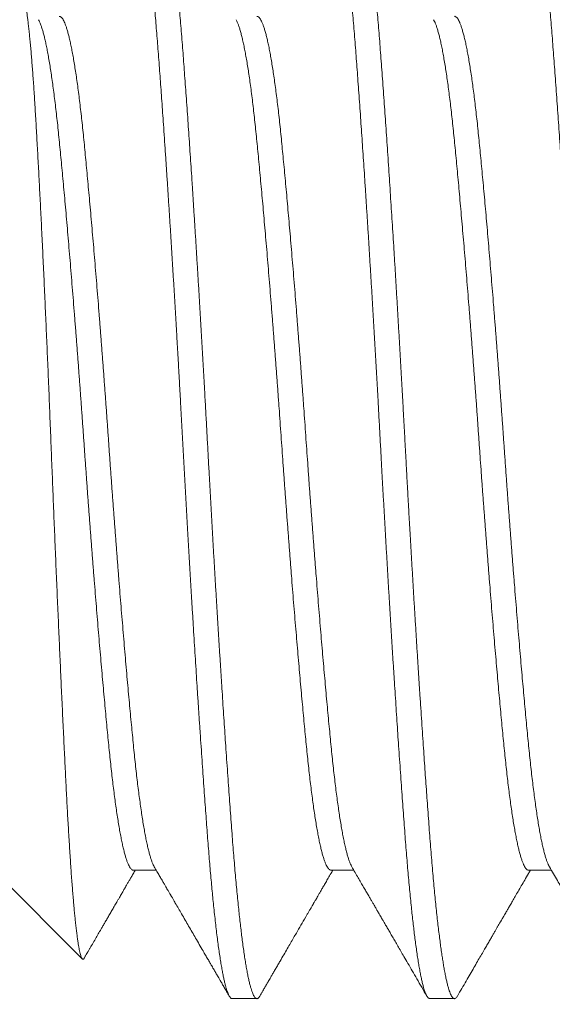
# Model space of a CAD drawing. Extents: x -36 to 77, y -9 to 60.
# Drawn here: x 59 to 59, y 0 to 0 of the extents above; entities that cross this region are included whole.
import ezdxf

# ---------------------------------------------------------------- set-up
doc = ezdxf.new("R2010")
doc.units = 0
doc.header["$LTSCALE"] = 0.25
doc.header["$MEASUREMENT"] = 0
doc.layers.get('0').update_dxf_attribs({"linetype": 'CONTINUOUS', "lineweight": 13})

msp = doc.modelspace()

# ---------------------------------------------------------------- linework, layer by layer
for p, q in [((58.75464, -0.02561), (58.87916, -0.15013)), ((58.89353, -0.12525), (58.89994, -0.12525)), ((58.94908, -0.12525), (58.9555, -0.12525)), ((59.00464, -0.12525), (59.01105, -0.12525)), ((58.9213, -0.16133), (58.92825, -0.16133)), ((58.97686, -0.16133), (58.9838, -0.16133))]:
    msp.add_line(p, q)
msp.add_arc((63.65459, 0.20994), 6.04825, 138.15713, 186.791734)
at = {"color": 8}
for points, knots in [([(58.89271, 0.14993), (58.89274, 0.15), (58.89286, 0.15022), (58.89307, 0.15046), (58.89332, 0.15065), (58.89357, 0.15069), (58.89383, 0.15059), (58.89409, 0.15035), (58.89435, 0.14997), (58.89461, 0.14945), (58.89486, 0.14882), (58.89511, 0.14809), (58.89536, 0.14724), (58.89561, 0.14626), (58.89586, 0.14516), (58.89611, 0.14397), (58.89635, 0.14268), (58.89659, 0.14132), (58.89684, 0.13985), (58.89708, 0.13827), (58.89733, 0.13653), (58.89759, 0.13461), (58.89786, 0.1325), (58.89813, 0.13028), (58.89839, 0.12793), (58.89866, 0.12548), (58.89892, 0.12292), (58.89918, 0.12026), (58.89943, 0.11754), (58.89967, 0.11478), (58.89991, 0.11199), (58.90015, 0.10912), (58.90038, 0.10618), (58.90061, 0.10316), (58.90084, 0.10012), (58.90106, 0.09704), (58.90129, 0.09395), (58.90151, 0.09077), (58.90174, 0.08752), (58.90198, 0.08406), (58.90224, 0.08039), (58.9025, 0.07651), (58.90277, 0.07254), (58.90303, 0.0685), (58.9033, 0.06439), (58.90357, 0.06021), (58.90384, 0.05597), (58.90411, 0.05175), (58.90437, 0.04755), (58.90462, 0.04339), (58.90488, 0.03919), (58.90513, 0.03496), (58.90538, 0.03071), (58.90563, 0.02652), (58.90587, 0.02239), (58.9061, 0.01835), (58.90633, 0.0143), (58.90656, 0.01024), (58.90679, 0.00604), (58.90703, 0.0017), (58.90728, -0.00279), (58.90752, -0.00727), (58.90776, -0.01176), (58.90801, -0.01626), (58.90826, -0.02078), (58.90852, -0.0253), (58.90877, -0.02975), (58.90902, -0.03411), (58.90927, -0.03839), (58.90952, -0.04266), (58.90977, -0.04691), (58.91003, -0.05113), (58.91028, -0.05524), (58.91052, -0.05923), (58.91077, -0.06311), (58.91101, -0.06695), (58.91125, -0.07075), (58.9115, -0.07464), (58.91176, -0.07862), (58.91203, -0.08267), (58.91229, -0.08665), (58.91256, -0.09054), (58.91282, -0.09435), (58.91308, -0.09807), (58.91333, -0.1017), (58.91358, -0.10518), (58.91383, -0.1085), (58.91406, -0.11167), (58.91429, -0.11475), (58.91452, -0.11775), (58.91475, -0.12066), (58.91498, -0.12345), (58.91521, -0.12612), (58.91544, -0.12866), (58.91567, -0.13112), (58.9159, -0.1335), (58.91615, -0.13589), (58.9164, -0.13828), (58.91667, -0.14063), (58.91693, -0.14288), (58.9172, -0.145), (58.91747, -0.14701), (58.91774, -0.14889), (58.91801, -0.15064), (58.91828, -0.15224), (58.91854, -0.15369), (58.91879, -0.15499), (58.91905, -0.15617), (58.9193, -0.15723), (58.91955, -0.15817), (58.91979, -0.15897), (58.92003, -0.15964), (58.92026, -0.16019), (58.92049, -0.16064), (58.92071, -0.16097), (58.92094, -0.1612), (58.92114, -0.16133), (58.92126, -0.16132), (58.9213, -0.16132)], [0, 0, 0, 0, 0.003547, 0.012906, 0.022216, 0.031476, 0.040755, 0.050085, 0.059462, 0.068881, 0.077473, 0.086095, 0.094741, 0.10341, 0.112098, 0.120802, 0.129019, 0.137244, 0.145474, 0.153706, 0.161937, 0.171119, 0.180291, 0.189451, 0.198593, 0.207715, 0.216812, 0.225879, 0.234915, 0.243468, 0.251985, 0.260463, 0.268899, 0.277308, 0.285753, 0.293753, 0.301788, 0.309854, 0.317949, 0.32607, 0.335162, 0.34428, 0.353419, 0.362575, 0.371746, 0.380926, 0.390112, 0.3993, 0.408028, 0.416751, 0.425464, 0.434165, 0.442849, 0.451514, 0.459663, 0.467788, 0.475888, 0.483959, 0.491999, 0.500932, 0.509819, 0.518668, 0.527549, 0.536477, 0.545446, 0.554455, 0.563499, 0.572123, 0.580772, 0.589443, 0.598133, 0.606838, 0.615554, 0.62378, 0.632011, 0.640243, 0.648473, 0.656699, 0.665872, 0.67503, 0.684172, 0.693293, 0.702388, 0.711455, 0.720488, 0.729486, 0.737999, 0.746473, 0.754905, 0.763315, 0.771764, 0.780255, 0.788295, 0.796366, 0.804465, 0.812591, 0.82074, 0.829858, 0.838998, 0.848156, 0.857327, 0.866507, 0.875693, 0.884881, 0.894065, 0.902787, 0.911499, 0.920199, 0.928881, 0.937544, 0.946183, 0.954305, 0.9624, 0.970466, 0.9785, 0.9865, 0.995386, 1, 1, 1, 1]), ([(58.90047, 0.15065), (58.90052, 0.15065), (58.90064, 0.15066), (58.90085, 0.15053), (58.9011, 0.15026), (58.90135, 0.14986), (58.90161, 0.14933), (58.90186, 0.14866), (58.90212, 0.14786), (58.90239, 0.14692), (58.90265, 0.14586), (58.9029, 0.14469), (58.90316, 0.14343), (58.90341, 0.14204), (58.90367, 0.14053), (58.90393, 0.13891), (58.90418, 0.13721), (58.90442, 0.13543), (58.90467, 0.13359), (58.90491, 0.13165), (58.90515, 0.12962), (58.90539, 0.12742), (58.90565, 0.12503), (58.90591, 0.12245), (58.90617, 0.11977), (58.90642, 0.11699), (58.90668, 0.11412), (58.90693, 0.11116), (58.90717, 0.10812), (58.90741, 0.10504), (58.90764, 0.10194), (58.90788, 0.09879), (58.90811, 0.09556), (58.90835, 0.09223), (58.9086, 0.08881), (58.90884, 0.08538), (58.90908, 0.08193), (58.90931, 0.07849), (58.90955, 0.07498), (58.90979, 0.0714), (58.91004, 0.06762), (58.9103, 0.06364), (58.91056, 0.05945), (58.91083, 0.0552), (58.9111, 0.0509), (58.91137, 0.04655), (58.91164, 0.04216), (58.91191, 0.03773), (58.91217, 0.03334), (58.91243, 0.02901), (58.91268, 0.02473), (58.91293, 0.02044), (58.91317, 0.01614), (58.91341, 0.01185), (58.91367, 0.0073), (58.91393, 0.00251), (58.91421, -0.00252), (58.91448, -0.00754), (58.91474, -0.01239), (58.915, -0.01708), (58.91525, -0.02159), (58.91551, -0.02611), (58.91576, -0.03063), (58.91602, -0.03515), (58.91629, -0.03965), (58.91655, -0.04413), (58.91681, -0.04852), (58.91707, -0.0528), (58.91733, -0.05697), (58.91759, -0.06111), (58.91784, -0.06521), (58.9181, -0.06925), (58.91835, -0.07317), (58.91859, -0.07696), (58.91883, -0.08062), (58.91907, -0.08422), (58.91931, -0.08776), (58.91956, -0.09136), (58.91981, -0.09503), (58.92007, -0.09873), (58.92032, -0.10235), (58.92058, -0.10586), (58.92083, -0.10927), (58.92107, -0.11259), (58.92131, -0.1158), (58.92155, -0.11887), (58.92179, -0.12181), (58.92203, -0.12462), (58.92227, -0.12735), (58.92251, -0.13001), (58.92276, -0.13257), (58.923, -0.135), (58.92324, -0.13729), (58.92348, -0.13945), (58.92372, -0.14151), (58.92396, -0.14349), (58.92421, -0.14544), (58.92447, -0.14735), (58.92474, -0.14921), (58.92501, -0.15094), (58.92527, -0.15254), (58.92554, -0.15401), (58.92581, -0.15535), (58.92608, -0.15655), (58.92634, -0.15761), (58.92659, -0.15851), (58.92684, -0.15928), (58.92709, -0.15992), (58.92733, -0.16045), (58.92757, -0.16085), (58.92782, -0.16115), (58.92808, -0.16133), (58.92835, -0.16135), (58.92862, -0.1612), (58.92886, -0.16095), (58.92901, -0.16069), (58.92907, -0.1606)], [0, 0, 0, 0, 0.005031, 0.013918, 0.022852, 0.031827, 0.04084, 0.049889, 0.058968, 0.068075, 0.077205, 0.0859, 0.094609, 0.103328, 0.112055, 0.120785, 0.129516, 0.137744, 0.145967, 0.154181, 0.162383, 0.170571, 0.179689, 0.18878, 0.197843, 0.206872, 0.215864, 0.224816, 0.233724, 0.242584, 0.251003, 0.259465, 0.267967, 0.276506, 0.285079, 0.293682, 0.30182, 0.309979, 0.318157, 0.326352, 0.33456, 0.343732, 0.352914, 0.3621, 0.371287, 0.380471, 0.389648, 0.398813, 0.407963, 0.41664, 0.425296, 0.433927, 0.442532, 0.451105, 0.459645, 0.469661, 0.479622, 0.489533, 0.499487, 0.508422, 0.517399, 0.526414, 0.535464, 0.544545, 0.553653, 0.562784, 0.571934, 0.580644, 0.589365, 0.598092, 0.606822, 0.615553, 0.624279, 0.632501, 0.640713, 0.648913, 0.657098, 0.665266, 0.674356, 0.683417, 0.692445, 0.701435, 0.710385, 0.719291, 0.728149, 0.737012, 0.745478, 0.753983, 0.762526, 0.771102, 0.779709, 0.788343, 0.796505, 0.804686, 0.812883, 0.821093, 0.829313, 0.838494, 0.847681, 0.856868, 0.866052, 0.875228, 0.884392, 0.893541, 0.90267, 0.911324, 0.919953, 0.928555, 0.937125, 0.945661, 0.95416, 0.964124, 0.974036, 0.983986, 0.993992, 1, 1, 1, 1]), ([(58.94826, 0.14993), (58.94831, 0.15001), (58.94844, 0.15026), (58.94867, 0.15051), (58.94895, 0.15068), (58.94921, 0.15067), (58.94946, 0.15053), (58.94971, 0.15026), (58.94996, 0.14986), (58.95022, 0.14933), (58.95047, 0.14866), (58.95073, 0.14786), (58.951, 0.14692), (58.95126, 0.14586), (58.95152, 0.14469), (58.95177, 0.14343), (58.95203, 0.14204), (58.95228, 0.14053), (58.95254, 0.13891), (58.95279, 0.13721), (58.95304, 0.13543), (58.95328, 0.13359), (58.95352, 0.13165), (58.95376, 0.12962), (58.954, 0.12742), (58.95426, 0.12503), (58.95452, 0.12245), (58.95478, 0.11977), (58.95503, 0.11699), (58.95529, 0.11412), (58.95554, 0.11116), (58.95578, 0.10812), (58.95602, 0.10504), (58.95625, 0.10194), (58.95649, 0.09879), (58.95673, 0.09556), (58.95697, 0.09223), (58.95721, 0.08881), (58.95745, 0.08538), (58.95769, 0.08193), (58.95792, 0.07849), (58.95816, 0.07498), (58.9584, 0.0714), (58.95865, 0.06762), (58.95891, 0.06364), (58.95918, 0.05945), (58.95945, 0.0552), (58.95972, 0.0509), (58.95998, 0.04655), (58.96025, 0.04216), (58.96052, 0.03773), (58.96078, 0.03334), (58.96104, 0.02901), (58.96129, 0.02473), (58.96154, 0.02044), (58.96178, 0.01614), (58.96203, 0.01185), (58.96228, 0.0073), (58.96254, 0.00251), (58.96282, -0.00252), (58.96309, -0.00754), (58.96335, -0.01239), (58.96361, -0.01708), (58.96386, -0.02159), (58.96412, -0.02611), (58.96437, -0.03063), (58.96464, -0.03515), (58.9649, -0.03965), (58.96516, -0.04413), (58.96543, -0.04852), (58.96568, -0.0528), (58.96594, -0.05697), (58.9662, -0.06111), (58.96645, -0.06521), (58.96671, -0.06925), (58.96696, -0.07317), (58.96721, -0.07696), (58.96745, -0.08062), (58.96769, -0.08422), (58.96792, -0.08776), (58.96817, -0.09136), (58.96842, -0.09503), (58.96868, -0.09873), (58.96894, -0.10235), (58.96919, -0.10586), (58.96944, -0.10927), (58.96968, -0.11259), (58.96992, -0.1158), (58.97016, -0.11887), (58.9704, -0.12181), (58.97064, -0.12462), (58.97088, -0.12735), (58.97112, -0.13001), (58.97137, -0.13257), (58.97161, -0.135), (58.97185, -0.13729), (58.97209, -0.13945), (58.97233, -0.14151), (58.97257, -0.14349), (58.97282, -0.14544), (58.97308, -0.14735), (58.97335, -0.14921), (58.97362, -0.15094), (58.97389, -0.15254), (58.97415, -0.15401), (58.97442, -0.15535), (58.97469, -0.15655), (58.97495, -0.15761), (58.9752, -0.15851), (58.97545, -0.15928), (58.9757, -0.15992), (58.97594, -0.16045), (58.97618, -0.16085), (58.97643, -0.16115), (58.97666, -0.16132), (58.9768, -0.16131), (58.97686, -0.16131)], [0, 0, 0, 0, 0.0048147, 0.0148277, 0.0247842, 0.0346958, 0.0435836, 0.0525168, 0.061492, 0.0705056, 0.079554, 0.0886335, 0.0977403, 0.1068705, 0.115565, 0.1242737, 0.1329931, 0.1417197, 0.15045, 0.1591805, 0.1674092, 0.1756321, 0.1838461, 0.1920484, 0.2002362, 0.2093535, 0.2184453, 0.2275075, 0.2365366, 0.2455289, 0.2544806, 0.2633884, 0.2722489, 0.2806679, 0.2891298, 0.2976317, 0.3061706, 0.3147435, 0.3233472, 0.3314847, 0.3396439, 0.3478221, 0.3560166, 0.3642244, 0.373397, 0.3825785, 0.3917649, 0.4009521, 0.410136, 0.4193126, 0.4284777, 0.4376273, 0.4463043, 0.4549603, 0.463592, 0.4721962, 0.4807696, 0.4893091, 0.4993257, 0.5092861, 0.519198, 0.5291514, 0.5380865, 0.5470635, 0.5560788, 0.5651287, 0.5742095, 0.5833174, 0.5924485, 0.6015989, 0.6103088, 0.6190291, 0.6277562, 0.6364867, 0.6452171, 0.6539437, 0.6621653, 0.6703776, 0.6785777, 0.6867628, 0.6949299, 0.7040204, 0.7130813, 0.7221088, 0.7310993, 0.7400491, 0.7489549, 0.7578132, 0.7666759, 0.775142, 0.7836477, 0.7921901, 0.8007662, 0.8093728, 0.8180067, 0.8261693, 0.8343504, 0.8425473, 0.850757, 0.8589767, 0.8681585, 0.877345, 0.8865322, 0.8957159, 0.904892, 0.9140564, 0.9232053, 0.9323345, 0.9409882, 0.9496174, 0.9582186, 0.9667888, 0.9753248, 0.9838235, 0.9937878, 1, 1, 1, 1]), ([(58.95603, 0.15066), (58.95605, 0.15066), (58.95616, 0.15068), (58.95636, 0.15056), (58.95664, 0.15029), (58.95692, 0.14984), (58.9572, 0.14925), (58.95747, 0.14852), (58.95773, 0.1477), (58.95799, 0.14673), (58.95825, 0.14563), (58.95852, 0.1444), (58.95879, 0.14303), (58.95906, 0.14153), (58.95932, 0.13993), (58.95958, 0.13823), (58.95984, 0.13645), (58.9601, 0.13455), (58.96035, 0.13255), (58.96061, 0.13044), (58.96085, 0.12826), (58.9611, 0.12604), (58.96133, 0.12377), (58.96156, 0.12142), (58.9618, 0.11898), (58.96203, 0.11638), (58.96228, 0.11359), (58.96253, 0.11062), (58.96277, 0.10756), (58.96301, 0.10442), (58.96326, 0.10119), (58.9635, 0.09785), (58.96375, 0.09442), (58.964, 0.09094), (58.96425, 0.08743), (58.9645, 0.08389), (58.96474, 0.08028), (58.965, 0.07659), (58.96525, 0.07282), (58.9655, 0.06906), (58.96574, 0.06532), (58.96598, 0.06159), (58.96622, 0.05781), (58.96647, 0.05399), (58.96672, 0.04997), (58.96698, 0.04576), (58.96725, 0.04136), (58.96751, 0.03693), (58.96778, 0.03246), (58.96804, 0.02798), (58.96831, 0.02347), (58.96857, 0.01896), (58.96882, 0.01451), (58.96907, 0.01014), (58.9693, 0.00585), (58.96954, 0.00157), (58.96977, -0.0027), (58.97, -0.00696), (58.97023, -0.01114), (58.97045, -0.01525), (58.97068, -0.01929), (58.9709, -0.02334), (58.97113, -0.02739), (58.97137, -0.0316), (58.97163, -0.03596), (58.97189, -0.04046), (58.97216, -0.04494), (58.97242, -0.04939), (58.97269, -0.05381), (58.97296, -0.05819), (58.97323, -0.06253), (58.97349, -0.06675), (58.97376, -0.07085), (58.97401, -0.07482), (58.97427, -0.07874), (58.97452, -0.08259), (58.97477, -0.08637), (58.97502, -0.09001), (58.97526, -0.0935), (58.97549, -0.09686), (58.97572, -0.10014), (58.97595, -0.10335), (58.97619, -0.1066), (58.97643, -0.10988), (58.97667, -0.11317), (58.97691, -0.11636), (58.97716, -0.11947), (58.9774, -0.12249), (58.97765, -0.12543), (58.97791, -0.12828), (58.97816, -0.13099), (58.97841, -0.13357), (58.97866, -0.136), (58.97891, -0.13834), (58.97916, -0.14058), (58.97942, -0.14272), (58.97967, -0.14471), (58.97991, -0.14656), (58.98015, -0.14828), (58.9804, -0.14989), (58.98064, -0.15141), (58.98089, -0.15287), (58.98115, -0.15426), (58.98141, -0.15558), (58.98168, -0.15676), (58.98195, -0.1578), (58.98221, -0.15871), (58.98247, -0.15948), (58.98272, -0.16012), (58.98299, -0.16064), (58.98325, -0.16103), (58.98352, -0.16127), (58.98378, -0.16136), (58.98404, -0.16129), (58.98431, -0.16107), (58.98451, -0.16083), (58.98461, -0.16063), (58.98462, -0.1606)], [0, 0, 0, 0, 0.002371, 0.012313, 0.022312, 0.032364, 0.042464, 0.051518, 0.060603, 0.069714, 0.078848, 0.088001, 0.097168, 0.106347, 0.115531, 0.124262, 0.132992, 0.141717, 0.150434, 0.159139, 0.167829, 0.176005, 0.184162, 0.192297, 0.200408, 0.208491, 0.217476, 0.22642, 0.235319, 0.244173, 0.253042, 0.261958, 0.270917, 0.279916, 0.288502, 0.297117, 0.305758, 0.314423, 0.323107, 0.331807, 0.340022, 0.348246, 0.356475, 0.364707, 0.372938, 0.382121, 0.391296, 0.400459, 0.409605, 0.418731, 0.427834, 0.436908, 0.44595, 0.45451, 0.463036, 0.471523, 0.479969, 0.488377, 0.496813, 0.504805, 0.512832, 0.520891, 0.528979, 0.537095, 0.546181, 0.555293, 0.564428, 0.573581, 0.582749, 0.591928, 0.601113, 0.6103, 0.61903, 0.627754, 0.63647, 0.645174, 0.653862, 0.662531, 0.670685, 0.678816, 0.686922, 0.695, 0.703047, 0.71199, 0.720887, 0.729739, 0.73861, 0.747528, 0.75649, 0.76549, 0.774527, 0.783145, 0.791789, 0.800456, 0.809141, 0.817843, 0.826558, 0.834782, 0.843012, 0.851244, 0.859475, 0.867703, 0.876877, 0.886039, 0.895184, 0.90431, 0.913411, 0.922484, 0.931525, 0.94053, 0.950266, 0.95995, 0.96958, 0.979201, 0.988878, 0.998606, 1, 1, 1, 1]), ([(59.00382, 0.14994), (59.00388, 0.15004), (59.00402, 0.15028), (59.00424, 0.15051), (59.00447, 0.15066), (59.00471, 0.15068), (59.00497, 0.15057), (59.00525, 0.15029), (59.00553, 0.14984), (59.00581, 0.14925), (59.00608, 0.14852), (59.00634, 0.1477), (59.0066, 0.14673), (59.00687, 0.14563), (59.00713, 0.1444), (59.0074, 0.14303), (59.00767, 0.14153), (59.00793, 0.13993), (59.0082, 0.13823), (59.00845, 0.13645), (59.00871, 0.13455), (59.00896, 0.13255), (59.00922, 0.13044), (59.00947, 0.12826), (59.00971, 0.12604), (59.00994, 0.12377), (59.01018, 0.12142), (59.01041, 0.11898), (59.01064, 0.11638), (59.01089, 0.11359), (59.01114, 0.11062), (59.01138, 0.10756), (59.01162, 0.10442), (59.01187, 0.10119), (59.01211, 0.09785), (59.01236, 0.09442), (59.01261, 0.09094), (59.01286, 0.08743), (59.01311, 0.08389), (59.01336, 0.08028), (59.01361, 0.07659), (59.01386, 0.07282), (59.01411, 0.06906), (59.01435, 0.06532), (59.01459, 0.06159), (59.01484, 0.05781), (59.01508, 0.05399), (59.01533, 0.04997), (59.01559, 0.04576), (59.01586, 0.04136), (59.01613, 0.03693), (59.01639, 0.03246), (59.01666, 0.02798), (59.01692, 0.02347), (59.01718, 0.01896), (59.01743, 0.01451), (59.01768, 0.01014), (59.01792, 0.00585), (59.01815, 0.00157), (59.01838, -0.0027), (59.01861, -0.00696), (59.01884, -0.01114), (59.01906, -0.01525), (59.01929, -0.01929), (59.01952, -0.02334), (59.01975, -0.02739), (59.01999, -0.0316), (59.02024, -0.03596), (59.0205, -0.04046), (59.02077, -0.04494), (59.02103, -0.04939), (59.0213, -0.05381), (59.02157, -0.05819), (59.02184, -0.06253), (59.02211, -0.06675), (59.02237, -0.07085), (59.02262, -0.07482), (59.02288, -0.07874), (59.02313, -0.08259), (59.02338, -0.08637), (59.02363, -0.09001), (59.02387, -0.0935), (59.0241, -0.09686), (59.02433, -0.10014), (59.02456, -0.10335), (59.0248, -0.1066), (59.02504, -0.10988), (59.02528, -0.11317), (59.02552, -0.11636), (59.02577, -0.11947), (59.02601, -0.12249), (59.02626, -0.12543), (59.02652, -0.12828), (59.02677, -0.13099), (59.02702, -0.13357), (59.02727, -0.136), (59.02752, -0.13834), (59.02777, -0.14058), (59.02803, -0.14272), (59.02828, -0.14471), (59.02852, -0.14656), (59.02876, -0.14828), (59.02901, -0.14989), (59.02925, -0.15141), (59.0295, -0.15287), (59.02976, -0.15426), (59.03003, -0.15558), (59.03029, -0.15676), (59.03056, -0.1578), (59.03082, -0.15871), (59.03108, -0.15948), (59.03134, -0.16012), (59.0316, -0.16064), (59.03186, -0.16103), (59.03213, -0.16126), (59.03231, -0.16135), (59.03241, -0.16133), (59.03241, -0.16133)], [0, 0, 0, 0, 0.006684, 0.015175, 0.023625, 0.032035, 0.041976, 0.051975, 0.062027, 0.072127, 0.081182, 0.090266, 0.099378, 0.108512, 0.117664, 0.126832, 0.13601, 0.145195, 0.153926, 0.162655, 0.17138, 0.180097, 0.188802, 0.197492, 0.205668, 0.213826, 0.221961, 0.230071, 0.238154, 0.247139, 0.256083, 0.264983, 0.273836, 0.282705, 0.291621, 0.300581, 0.30958, 0.318165, 0.32678, 0.335422, 0.344086, 0.35277, 0.361471, 0.369686, 0.377909, 0.386138, 0.39437, 0.402602, 0.411785, 0.420959, 0.430122, 0.439268, 0.448395, 0.457497, 0.466571, 0.475614, 0.484174, 0.492699, 0.501186, 0.509632, 0.51804, 0.526476, 0.534468, 0.542495, 0.550554, 0.558643, 0.566758, 0.575844, 0.584956, 0.594091, 0.603245, 0.612413, 0.621591, 0.630776, 0.639964, 0.648693, 0.657417, 0.666133, 0.674837, 0.683525, 0.692195, 0.700348, 0.708479, 0.716585, 0.724663, 0.732711, 0.741653, 0.75055, 0.759402, 0.768274, 0.777192, 0.786153, 0.795154, 0.804191, 0.812808, 0.821452, 0.830119, 0.838805, 0.847507, 0.856221, 0.864446, 0.872675, 0.880907, 0.889138, 0.897366, 0.90654, 0.915702, 0.924848, 0.933973, 0.943074, 0.952147, 0.961188, 0.970193, 0.979929, 0.989614, 0.999244, 1, 1, 1, 1]), ([(58.87972, -0.1499), (58.87969, -0.14995), (58.87961, -0.1501), (58.87948, -0.15021), (58.87932, -0.15025), (58.87916, -0.15016), (58.87901, -0.14995), (58.87886, -0.14962), (58.8787, -0.14919), (58.87855, -0.14863), (58.87839, -0.14796), (58.87823, -0.14718), (58.87807, -0.14628), (58.87791, -0.14526), (58.87775, -0.14411), (58.87758, -0.1428), (58.8774, -0.14137), (58.87724, -0.13986), (58.87707, -0.13828), (58.87691, -0.13666), (58.87676, -0.13492), (58.8766, -0.13309), (58.87644, -0.13116), (58.87628, -0.12911), (58.87611, -0.12695), (58.87595, -0.12469), (58.87579, -0.12232), (58.87563, -0.11985), (58.87547, -0.11728), (58.87531, -0.11466), (58.87515, -0.11198), (58.875, -0.10926), (58.87485, -0.10645), (58.8747, -0.10356), (58.87455, -0.10059), (58.8744, -0.09755), (58.87424, -0.09446), (58.87409, -0.09125), (58.87392, -0.08791), (58.87376, -0.08443), (58.87359, -0.08089), (58.87342, -0.07736), (58.87326, -0.07387), (58.8731, -0.07042), (58.87294, -0.06691), (58.87278, -0.06335), (58.87262, -0.05975), (58.87246, -0.05607), (58.87229, -0.05233), (58.87213, -0.04854), (58.87196, -0.0447), (58.8718, -0.04082), (58.87163, -0.03691), (58.87147, -0.03303), (58.87131, -0.0292), (58.87116, -0.02541), (58.871, -0.0216), (58.87085, -0.01777), (58.87069, -0.01393), (58.87054, -0.01006), (58.87038, -0.00616), (58.87023, -0.00223), (58.87007, 0.00169), (58.86992, 0.00562), (58.86976, 0.00954), (58.8696, 0.01338), (58.86944, 0.01714), (58.86928, 0.02082), (58.86912, 0.02448), (58.86896, 0.02812), (58.8688, 0.03173), (58.86864, 0.03534), (58.86847, 0.03894), (58.86831, 0.04253), (58.86814, 0.04608), (58.86797, 0.04959), (58.86781, 0.05305), (58.86764, 0.0564), (58.86748, 0.05964), (58.86732, 0.06275), (58.86716, 0.06582), (58.867, 0.06884), (58.86685, 0.0718), (58.86669, 0.07472), (58.86653, 0.0776), (58.86637, 0.08042), (58.86622, 0.08318), (58.86606, 0.08586), (58.86591, 0.08848), (58.86575, 0.09098), (58.8656, 0.09336), (58.86544, 0.09563), (58.86529, 0.09782), (58.86513, 0.09993), (58.86497, 0.10196), (58.86481, 0.10391), (58.86465, 0.10579), (58.86448, 0.10758), (58.86431, 0.10927), (58.86415, 0.11087), (58.86398, 0.11237), (58.86381, 0.11374), (58.86365, 0.11497), (58.86349, 0.11609), (58.86333, 0.11711), (58.86317, 0.11804), (58.86301, 0.11887), (58.86285, 0.11962), (58.86269, 0.12026), (58.86253, 0.12081), (58.86237, 0.12125), (58.86221, 0.1216), (58.86205, 0.12183), (58.86189, 0.12196), (58.86174, 0.12198), (58.86162, 0.12194), (58.86156, 0.12187), (58.86155, 0.12185)], [0, 0, 0, 0, 0.004852, 0.014488, 0.024156, 0.033824, 0.042989, 0.052155, 0.061351, 0.070546, 0.079799, 0.089059, 0.09816, 0.107269, 0.116936, 0.126603, 0.136304, 0.146006, 0.154903, 0.163801, 0.172698, 0.181656, 0.190616, 0.199575, 0.208728, 0.217883, 0.227036, 0.236257, 0.245479, 0.2547, 0.263592, 0.272483, 0.281402, 0.29032, 0.299292, 0.308271, 0.317104, 0.325945, 0.335309, 0.344674, 0.354072, 0.363471, 0.372175, 0.380881, 0.389586, 0.398352, 0.40712, 0.415886, 0.424847, 0.433809, 0.44277, 0.451798, 0.460828, 0.469856, 0.478478, 0.487102, 0.495724, 0.504407, 0.51309, 0.521773, 0.530647, 0.539523, 0.548397, 0.55734, 0.566284, 0.575227, 0.583739, 0.592253, 0.600766, 0.609339, 0.617915, 0.626489, 0.635257, 0.644027, 0.652795, 0.66163, 0.670467, 0.679303, 0.687651, 0.696001, 0.704349, 0.712755, 0.721162, 0.729568, 0.738158, 0.746748, 0.755338, 0.76399, 0.772645, 0.781297, 0.789617, 0.797937, 0.806257, 0.814637, 0.823019, 0.8314, 0.839975, 0.848551, 0.857126, 0.865768, 0.874412, 0.883054, 0.891128, 0.899204, 0.907277, 0.915407, 0.923539, 0.931669, 0.939976, 0.948284, 0.956591, 0.964959, 0.973329, 0.981697, 0.989771, 0.997846, 1, 1, 1, 1]), ([(58.86683, 0.11364), (58.86683, 0.11363), (58.86693, 0.11348), (58.86713, 0.11306), (58.86743, 0.11236), (58.86773, 0.11151), (58.86803, 0.11054), (58.86833, 0.10943), (58.86864, 0.1082), (58.86894, 0.10685), (58.86924, 0.10537), (58.86954, 0.10377), (58.86985, 0.10202), (58.87016, 0.10015), (58.87046, 0.09815), (58.87076, 0.09605), (58.87106, 0.09383), (58.87136, 0.09151), (58.87166, 0.08909), (58.87194, 0.08658), (58.87223, 0.08399), (58.87251, 0.08131), (58.87278, 0.07854), (58.87306, 0.0757), (58.87334, 0.07278), (58.87362, 0.06977), (58.87391, 0.06667), (58.8742, 0.06346), (58.8745, 0.06014), (58.8748, 0.05671), (58.8751, 0.05321), (58.87541, 0.04962), (58.87572, 0.04597), (58.87602, 0.04226), (58.87633, 0.0385), (58.87664, 0.03468), (58.87695, 0.03083), (58.87725, 0.02695), (58.87756, 0.02303), (58.87786, 0.01911), (58.87815, 0.01521), (58.87844, 0.01132), (58.87873, 0.00742), (58.87901, 0.00351), (58.87929, -0.00042), (58.87957, -0.00436), (58.87984, -0.0083), (58.88013, -0.01225), (58.88041, -0.01622), (58.8807, -0.02019), (58.88099, -0.02416), (58.88129, -0.02812), (58.88159, -0.03206), (58.88189, -0.03599), (58.8822, -0.03989), (58.8825, -0.04373), (58.88281, -0.04752), (58.88311, -0.05123), (58.88341, -0.05489), (58.88371, -0.05853), (58.88402, -0.06212), (58.88432, -0.06566), (58.88463, -0.06913), (58.88493, -0.07252), (58.88523, -0.07581), (58.88552, -0.07902), (58.88581, -0.08213), (58.88609, -0.08513), (58.88637, -0.08803), (58.88665, -0.09083), (58.88693, -0.09355), (58.88721, -0.09616), (58.88749, -0.09868), (58.88778, -0.10109), (58.88807, -0.10341), (58.88836, -0.10565), (58.88866, -0.10779), (58.88897, -0.10984), (58.88927, -0.11178), (58.88958, -0.11359), (58.88989, -0.11528), (58.8902, -0.11685), (58.8905, -0.11828), (58.89081, -0.11958), (58.89112, -0.12075), (58.89142, -0.12179), (58.89172, -0.12269), (58.89202, -0.12345), (58.89231, -0.12407), (58.8926, -0.12456), (58.89288, -0.12492), (58.89316, -0.12515), (58.89337, -0.12525), (58.89349, -0.12524), (58.89353, -0.12523)], [0, 0, 0, 0, 0.000416, 0.011488, 0.022605, 0.033759, 0.044944, 0.056155, 0.067184, 0.078225, 0.089272, 0.100318, 0.111582, 0.122834, 0.134065, 0.14527, 0.156442, 0.167576, 0.178664, 0.189677, 0.200634, 0.211528, 0.222363, 0.233236, 0.243977, 0.254775, 0.265623, 0.276517, 0.287674, 0.298867, 0.310088, 0.321332, 0.332592, 0.343862, 0.355134, 0.366379, 0.377613, 0.388831, 0.400025, 0.411191, 0.422122, 0.433013, 0.443858, 0.454652, 0.465607, 0.476498, 0.487359, 0.498283, 0.50927, 0.520312, 0.531405, 0.542518, 0.553669, 0.564852, 0.576061, 0.587289, 0.59833, 0.609376, 0.620423, 0.631463, 0.642716, 0.653949, 0.665156, 0.676332, 0.687468, 0.698561, 0.709603, 0.720564, 0.731464, 0.742302, 0.753169, 0.764101, 0.774894, 0.785739, 0.79663, 0.807562, 0.818751, 0.829971, 0.841213, 0.852472, 0.863741, 0.875014, 0.886283, 0.897519, 0.908738, 0.919935, 0.931103, 0.942235, 0.953129, 0.963978, 0.974775, 0.985516, 0.996412, 1, 1, 1, 1]), ([(58.87269, 0.11458), (58.87277, 0.11457), (58.87294, 0.11456), (58.87321, 0.11438), (58.87349, 0.11408), (58.87378, 0.11364), (58.87408, 0.11307), (58.87437, 0.11236), (58.87467, 0.11151), (58.87498, 0.11054), (58.87528, 0.10943), (58.87558, 0.1082), (58.87588, 0.10685), (58.87618, 0.10537), (58.87649, 0.10377), (58.87679, 0.10202), (58.8771, 0.10015), (58.87741, 0.09815), (58.87771, 0.09605), (58.87801, 0.09383), (58.87831, 0.09151), (58.8786, 0.08909), (58.87889, 0.08658), (58.87917, 0.08399), (58.87945, 0.08131), (58.87973, 0.07854), (58.88, 0.0757), (58.88028, 0.07278), (58.88057, 0.06977), (58.88085, 0.06667), (58.88114, 0.06346), (58.88144, 0.06014), (58.88174, 0.05671), (58.88205, 0.05321), (58.88235, 0.04962), (58.88266, 0.04597), (58.88297, 0.04226), (58.88328, 0.0385), (58.88359, 0.03468), (58.88389, 0.03083), (58.8842, 0.02695), (58.8845, 0.02303), (58.8848, 0.01911), (58.88509, 0.01521), (58.88538, 0.01132), (58.88567, 0.00742), (58.88595, 0.00351), (58.88624, -0.00042), (58.88651, -0.00436), (58.88679, -0.0083), (58.88707, -0.01225), (58.88736, -0.01622), (58.88765, -0.02019), (58.88794, -0.02416), (58.88824, -0.02812), (58.88854, -0.03206), (58.88884, -0.03599), (58.88914, -0.03989), (58.88945, -0.04373), (58.88975, -0.04752), (58.89005, -0.05123), (58.89036, -0.05489), (58.89066, -0.05853), (58.89096, -0.06212), (58.89127, -0.06566), (58.89157, -0.06913), (58.89187, -0.07252), (58.89217, -0.07581), (58.89246, -0.07902), (58.89275, -0.08213), (58.89304, -0.08513), (58.89332, -0.08803), (58.89359, -0.09083), (58.89387, -0.09355), (58.89415, -0.09616), (58.89444, -0.09868), (58.89472, -0.10109), (58.89501, -0.10341), (58.89531, -0.10565), (58.89561, -0.10779), (58.89591, -0.10984), (58.89622, -0.11178), (58.89652, -0.11359), (58.89683, -0.11528), (58.89714, -0.11685), (58.89745, -0.11828), (58.89776, -0.11958), (58.89806, -0.12075), (58.89836, -0.12179), (58.89867, -0.12269), (58.89896, -0.12344), (58.8992, -0.12398), (58.89935, -0.12421), (58.89939, -0.12428)], [0, 0, 0, 0, 0.009127, 0.020057, 0.031048, 0.042095, 0.053168, 0.064284, 0.075438, 0.086624, 0.097835, 0.108863, 0.119904, 0.130951, 0.141997, 0.153262, 0.164513, 0.175744, 0.186949, 0.198121, 0.209255, 0.220343, 0.231356, 0.242313, 0.253207, 0.264042, 0.274915, 0.285656, 0.296453, 0.307302, 0.318196, 0.329353, 0.340545, 0.351767, 0.363011, 0.374271, 0.38554, 0.396813, 0.408057, 0.419291, 0.430509, 0.441704, 0.452869, 0.4638, 0.474691, 0.485536, 0.49633, 0.507285, 0.518176, 0.529037, 0.539962, 0.550948, 0.56199, 0.573083, 0.584196, 0.595347, 0.60653, 0.617739, 0.628967, 0.640008, 0.651054, 0.6621, 0.673141, 0.684393, 0.695627, 0.706834, 0.718009, 0.729146, 0.740238, 0.75128, 0.762242, 0.773142, 0.783979, 0.794846, 0.805778, 0.816572, 0.827417, 0.838308, 0.849239, 0.860429, 0.871648, 0.88289, 0.894149, 0.905418, 0.916691, 0.92796, 0.939196, 0.950415, 0.961612, 0.97278, 0.983912, 0.994806, 1, 1, 1, 1]), ([(58.92238, 0.11362), (58.92245, 0.11351), (58.92262, 0.11322), (58.92288, 0.11261), (58.92318, 0.11182), (58.92348, 0.11088), (58.92379, 0.10981), (58.92409, 0.10861), (58.9244, 0.10727), (58.92471, 0.10581), (58.92501, 0.10423), (58.92532, 0.10253), (58.92562, 0.10073), (58.92592, 0.09881), (58.92622, 0.09677), (58.92652, 0.0946), (58.92682, 0.09232), (58.92711, 0.08993), (58.9274, 0.08745), (58.92769, 0.08488), (58.92797, 0.08222), (58.92825, 0.07948), (58.92852, 0.07665), (58.9288, 0.07372), (58.92909, 0.0707), (58.92938, 0.06757), (58.92967, 0.06437), (58.92997, 0.0611), (58.93026, 0.05776), (58.93056, 0.05435), (58.93086, 0.05084), (58.93117, 0.04723), (58.93147, 0.04354), (58.93178, 0.03979), (58.93209, 0.03599), (58.9324, 0.03214), (58.93271, 0.02826), (58.93301, 0.02435), (58.93331, 0.02041), (58.93361, 0.01646), (58.93391, 0.0125), (58.9342, 0.00854), (58.93449, 0.0046), (58.93477, 0.0007), (58.93504, -0.00317), (58.93531, -0.00703), (58.93559, -0.01092), (58.93587, -0.01486), (58.93616, -0.01882), (58.93645, -0.0228), (58.93675, -0.02677), (58.93705, -0.03073), (58.93735, -0.03467), (58.93765, -0.03858), (58.93796, -0.04247), (58.93826, -0.04631), (58.93857, -0.0501), (58.93888, -0.05385), (58.93919, -0.05752), (58.93949, -0.0611), (58.93979, -0.0646), (58.94009, -0.06802), (58.94038, -0.07139), (58.94068, -0.07469), (58.94097, -0.07793), (58.94127, -0.08107), (58.94155, -0.08412), (58.94184, -0.08706), (58.94211, -0.0899), (58.94239, -0.09265), (58.94267, -0.09531), (58.94296, -0.09788), (58.94325, -0.10037), (58.94354, -0.10276), (58.94384, -0.10503), (58.94413, -0.10719), (58.94443, -0.10923), (58.94473, -0.11117), (58.94503, -0.113), (58.94534, -0.11472), (58.94565, -0.11633), (58.94595, -0.11781), (58.94626, -0.11916), (58.94657, -0.12037), (58.94687, -0.12145), (58.94718, -0.1224), (58.94748, -0.12321), (58.94777, -0.12389), (58.94806, -0.12442), (58.94835, -0.12483), (58.94864, -0.1251), (58.94888, -0.12524), (58.94902, -0.12523), (58.94908, -0.12523)], [0, 0, 0, 0, 0.007704, 0.01883, 0.029997, 0.041197, 0.0524, 0.063624, 0.074862, 0.086109, 0.097356, 0.108398, 0.119429, 0.130443, 0.141433, 0.152617, 0.163764, 0.174869, 0.185924, 0.196924, 0.207864, 0.218738, 0.229589, 0.240505, 0.251481, 0.262512, 0.273591, 0.284515, 0.295474, 0.306463, 0.317475, 0.328731, 0.339998, 0.35127, 0.362541, 0.373804, 0.385052, 0.39628, 0.407456, 0.418598, 0.4297, 0.440757, 0.451762, 0.462514, 0.473207, 0.483846, 0.494531, 0.505496, 0.51652, 0.527596, 0.538719, 0.549882, 0.56108, 0.572305, 0.583528, 0.594765, 0.606011, 0.617259, 0.628502, 0.639534, 0.650549, 0.661541, 0.672504, 0.683654, 0.694763, 0.705822, 0.716828, 0.727773, 0.738653, 0.749522, 0.760432, 0.771404, 0.78243, 0.793506, 0.804625, 0.815582, 0.826569, 0.83758, 0.848609, 0.859876, 0.871148, 0.882419, 0.893683, 0.904933, 0.916163, 0.927365, 0.93851, 0.949616, 0.960677, 0.971687, 0.982639, 0.993336, 1, 1, 1, 1]), ([(58.92825, 0.11457), (58.92829, 0.11457), (58.92843, 0.11458), (58.92866, 0.11446), (58.92895, 0.1142), (58.92924, 0.11381), (58.92953, 0.11328), (58.92983, 0.11261), (58.93013, 0.11181), (58.93043, 0.11088), (58.93073, 0.10981), (58.93104, 0.10861), (58.93135, 0.10727), (58.93165, 0.10581), (58.93196, 0.10423), (58.93226, 0.10253), (58.93256, 0.10073), (58.93286, 0.09881), (58.93316, 0.09677), (58.93346, 0.0946), (58.93376, 0.09232), (58.93406, 0.08993), (58.93435, 0.08745), (58.93463, 0.08488), (58.93492, 0.08222), (58.93519, 0.07948), (58.93547, 0.07665), (58.93575, 0.07372), (58.93604, 0.0707), (58.93633, 0.06757), (58.93662, 0.06437), (58.93691, 0.0611), (58.93721, 0.05776), (58.9375, 0.05435), (58.93781, 0.05084), (58.93811, 0.04723), (58.93842, 0.04354), (58.93873, 0.03979), (58.93904, 0.03599), (58.93934, 0.03214), (58.93965, 0.02826), (58.93995, 0.02435), (58.94026, 0.02041), (58.94056, 0.01646), (58.94085, 0.0125), (58.94114, 0.00854), (58.94143, 0.0046), (58.94171, 0.0007), (58.94199, -0.00317), (58.94225, -0.00703), (58.94253, -0.01092), (58.94281, -0.01486), (58.9431, -0.01882), (58.94339, -0.0228), (58.94369, -0.02677), (58.94399, -0.03073), (58.94429, -0.03467), (58.9446, -0.03858), (58.9449, -0.04247), (58.94521, -0.04631), (58.94552, -0.0501), (58.94582, -0.05385), (58.94613, -0.05752), (58.94643, -0.0611), (58.94673, -0.0646), (58.94703, -0.06802), (58.94733, -0.07139), (58.94762, -0.07469), (58.94792, -0.07793), (58.94821, -0.08107), (58.9485, -0.08412), (58.94878, -0.08706), (58.94906, -0.0899), (58.94933, -0.09265), (58.94961, -0.09531), (58.9499, -0.09788), (58.95019, -0.10037), (58.95048, -0.10276), (58.95078, -0.10503), (58.95108, -0.10719), (58.95137, -0.10923), (58.95167, -0.11117), (58.95198, -0.113), (58.95228, -0.11472), (58.95259, -0.11633), (58.9529, -0.11781), (58.95321, -0.11916), (58.95351, -0.12037), (58.95382, -0.12145), (58.95412, -0.1224), (58.95442, -0.12321), (58.9547, -0.12385), (58.95487, -0.12415), (58.95495, -0.12429)], [0, 0, 0, 0, 0.005395, 0.016303, 0.027273, 0.038302, 0.049382, 0.060509, 0.071675, 0.082875, 0.094078, 0.105302, 0.11654, 0.127787, 0.139034, 0.150076, 0.161107, 0.172121, 0.183111, 0.194295, 0.205442, 0.216546, 0.227602, 0.238602, 0.249542, 0.260416, 0.271266, 0.282182, 0.293158, 0.304189, 0.315269, 0.326192, 0.337151, 0.34814, 0.359153, 0.370408, 0.381675, 0.392947, 0.404218, 0.415481, 0.42673, 0.437957, 0.449133, 0.460275, 0.471377, 0.482434, 0.493439, 0.504192, 0.514884, 0.525523, 0.536208, 0.547173, 0.558197, 0.569273, 0.580396, 0.591559, 0.602757, 0.613982, 0.625204, 0.636442, 0.647688, 0.658936, 0.670179, 0.68121, 0.692225, 0.703217, 0.71418, 0.725331, 0.736439, 0.747499, 0.758504, 0.76945, 0.780329, 0.791198, 0.802109, 0.81308, 0.824107, 0.835182, 0.846301, 0.857258, 0.868245, 0.879256, 0.890285, 0.901552, 0.912824, 0.924095, 0.935359, 0.946609, 0.957839, 0.969041, 0.980186, 0.991292, 1, 1, 1, 1]), ([(58.97794, 0.11362), (58.97797, 0.11357), (58.9781, 0.11336), (58.97834, 0.11285), (58.97863, 0.11211), (58.97894, 0.11121), (58.97924, 0.11019), (58.97955, 0.10903), (58.97985, 0.10774), (58.98016, 0.10632), (58.98047, 0.10476), (58.98078, 0.10309), (58.98108, 0.10129), (58.98139, 0.09937), (58.98169, 0.09735), (58.98199, 0.09523), (58.98228, 0.09302), (58.98257, 0.09071), (58.98286, 0.08829), (58.98315, 0.08577), (58.98343, 0.08314), (58.98371, 0.08043), (58.98398, 0.07763), (58.98426, 0.07473), (58.98455, 0.07173), (58.98484, 0.06863), (58.98513, 0.06544), (58.98543, 0.06215), (58.98573, 0.05878), (58.98603, 0.05533), (58.98633, 0.05182), (58.98664, 0.04826), (58.98694, 0.04466), (58.98724, 0.04101), (58.98754, 0.03727), (58.98785, 0.03347), (58.98816, 0.02959), (58.98846, 0.02569), (58.98876, 0.02175), (58.98907, 0.0178), (58.98936, 0.01384), (58.98966, 0.00987), (58.98995, 0.0059), (58.99023, 0.00195), (58.99051, -0.00199), (58.99079, -0.00593), (58.99106, -0.00984), (58.99134, -0.01374), (58.99162, -0.01762), (58.99191, -0.02151), (58.9922, -0.02543), (58.9925, -0.02937), (58.9928, -0.03332), (58.9931, -0.03725), (58.99341, -0.04115), (58.99372, -0.04501), (58.99402, -0.04883), (58.99433, -0.0526), (58.99464, -0.05631), (58.99495, -0.05996), (58.99525, -0.06354), (58.99556, -0.06705), (58.99586, -0.07046), (58.99615, -0.07376), (58.99644, -0.07696), (58.99673, -0.08007), (58.99701, -0.08311), (58.99729, -0.08606), (58.99757, -0.08894), (58.99785, -0.09172), (58.99813, -0.09441), (58.99841, -0.09702), (58.9987, -0.09954), (58.999, -0.10197), (58.99929, -0.10429), (58.99959, -0.10651), (58.99989, -0.10863), (59.0002, -0.11063), (59.0005, -0.1125), (59.00081, -0.11424), (59.00111, -0.11585), (59.00141, -0.11734), (59.00171, -0.11872), (59.00202, -0.11997), (59.00232, -0.1211), (59.00263, -0.12209), (59.00293, -0.12295), (59.00323, -0.12367), (59.00352, -0.12426), (59.00382, -0.12473), (59.00413, -0.12505), (59.0044, -0.12523), (59.00457, -0.12523), (59.00464, -0.12523)], [0, 0, 0, 0, 0.0039, 0.015012, 0.026165, 0.037354, 0.048573, 0.059815, 0.071074, 0.082343, 0.093591, 0.104836, 0.116072, 0.127291, 0.138489, 0.149458, 0.160393, 0.171289, 0.18214, 0.19316, 0.204122, 0.215019, 0.225878, 0.236796, 0.247776, 0.258813, 0.269877, 0.280986, 0.292134, 0.303314, 0.31452, 0.325546, 0.336585, 0.347631, 0.358678, 0.369945, 0.381199, 0.392434, 0.403645, 0.414823, 0.425964, 0.437061, 0.448084, 0.459051, 0.469958, 0.480799, 0.49166, 0.502389, 0.513177, 0.524016, 0.534902, 0.546052, 0.557238, 0.568455, 0.579695, 0.590953, 0.602221, 0.613494, 0.624739, 0.635976, 0.647197, 0.658396, 0.669567, 0.680505, 0.691404, 0.702258, 0.713062, 0.724029, 0.734931, 0.745789, 0.756701, 0.767676, 0.778709, 0.789793, 0.800898, 0.812043, 0.823221, 0.834425, 0.845651, 0.856689, 0.867735, 0.878781, 0.889823, 0.901079, 0.912316, 0.923529, 0.93471, 0.945855, 0.956956, 0.968007, 0.980195, 0.992307, 1, 1, 1, 1]), ([(58.9838, 0.11457), (58.98382, 0.11458), (58.98394, 0.11459), (58.98414, 0.1145), (58.98442, 0.11429), (58.9847, 0.11395), (58.98499, 0.11347), (58.98528, 0.11286), (58.98558, 0.1121), (58.98588, 0.11121), (58.98618, 0.11019), (58.98649, 0.10903), (58.9868, 0.10774), (58.98711, 0.10632), (58.98741, 0.10476), (58.98772, 0.10309), (58.98803, 0.10129), (58.98833, 0.09937), (58.98864, 0.09735), (58.98893, 0.09523), (58.98923, 0.09302), (58.98952, 0.09071), (58.9898, 0.08829), (58.99009, 0.08577), (58.99037, 0.08314), (58.99065, 0.08043), (58.99093, 0.07763), (58.99121, 0.07473), (58.99149, 0.07173), (58.99178, 0.06863), (58.99208, 0.06544), (58.99237, 0.06215), (58.99267, 0.05878), (58.99298, 0.05533), (58.99328, 0.05182), (58.99358, 0.04826), (58.99388, 0.04466), (58.99418, 0.04101), (58.99449, 0.03727), (58.99479, 0.03347), (58.9951, 0.02959), (58.99541, 0.02569), (58.99571, 0.02175), (58.99601, 0.0178), (58.99631, 0.01384), (58.9966, 0.00987), (58.99689, 0.0059), (58.99718, 0.00195), (58.99746, -0.00199), (58.99773, -0.00593), (58.99801, -0.00984), (58.99829, -0.01374), (58.99857, -0.01762), (58.99885, -0.02151), (58.99915, -0.02543), (58.99944, -0.02937), (58.99974, -0.03332), (59.00005, -0.03725), (59.00035, -0.04115), (59.00066, -0.04501), (59.00097, -0.04883), (59.00128, -0.0526), (59.00158, -0.05631), (59.00189, -0.05996), (59.0022, -0.06354), (59.0025, -0.06705), (59.0028, -0.07046), (59.0031, -0.07376), (59.00339, -0.07696), (59.00367, -0.08007), (59.00396, -0.08311), (59.00424, -0.08606), (59.00452, -0.08894), (59.00479, -0.09172), (59.00507, -0.09441), (59.00536, -0.09702), (59.00565, -0.09954), (59.00594, -0.10197), (59.00624, -0.10429), (59.00654, -0.10651), (59.00684, -0.10863), (59.00714, -0.11063), (59.00745, -0.1125), (59.00775, -0.11424), (59.00805, -0.11585), (59.00835, -0.11734), (59.00866, -0.11872), (59.00896, -0.11997), (59.00927, -0.1211), (59.00957, -0.12209), (59.00987, -0.12295), (59.01017, -0.12366), (59.01038, -0.12411), (59.01049, -0.12427), (59.0105, -0.12429)], [0, 0, 0, 0, 0.002541, 0.013212, 0.023946, 0.034737, 0.045579, 0.056691, 0.067844, 0.079033, 0.090252, 0.101494, 0.112753, 0.124022, 0.13527, 0.146515, 0.157751, 0.16897, 0.180167, 0.191137, 0.202072, 0.212968, 0.223819, 0.234839, 0.2458, 0.256698, 0.267556, 0.278474, 0.289455, 0.300492, 0.311556, 0.322665, 0.333812, 0.344992, 0.356199, 0.367225, 0.378264, 0.38931, 0.400357, 0.411623, 0.422877, 0.434113, 0.445323, 0.456502, 0.467643, 0.478739, 0.489762, 0.50073, 0.511636, 0.522478, 0.533338, 0.544068, 0.554855, 0.565694, 0.57658, 0.58773, 0.598917, 0.610133, 0.621373, 0.632631, 0.643899, 0.655172, 0.666417, 0.677654, 0.688875, 0.700074, 0.711246, 0.722184, 0.733082, 0.743936, 0.75474, 0.765707, 0.77661, 0.787467, 0.798379, 0.809355, 0.820387, 0.831471, 0.842576, 0.853721, 0.864899, 0.876104, 0.887329, 0.898367, 0.909413, 0.92046, 0.931501, 0.942757, 0.953994, 0.965207, 0.976388, 0.987533, 0.998634, 1, 1, 1, 1])]:
    msp.add_open_spline(points, degree=3, knots=knots, dxfattribs=at)
for points, knots in [([(58.89939, -0.1243), (58.89964, -0.12473), (58.90011, -0.12554), (58.90079, -0.12671), (58.90141, -0.12777), (58.90196, -0.12871), (58.90242, -0.12951), (58.9028, -0.13017), (58.90311, -0.1307), (58.90338, -0.13116), (58.9036, -0.13153), (58.90377, -0.13183), (58.90391, -0.13207), (58.90402, -0.13226), (58.90412, -0.13244), (58.90425, -0.13265), (58.9044, -0.13291), (58.90458, -0.13322), (58.90479, -0.13359), (58.90504, -0.13401), (58.90551, -0.13483), (58.9062, -0.136), (58.90713, -0.1376), (58.90808, -0.13924), (58.90906, -0.14094), (58.91004, -0.14262), (58.91104, -0.14434), (58.91207, -0.14611), (58.91299, -0.1477), (58.91379, -0.14908), (58.91443, -0.15017), (58.91502, -0.15119), (58.9155, -0.15203), (58.91589, -0.1527), (58.9162, -0.15322), (58.91643, -0.15363), (58.91661, -0.15394), (58.91676, -0.1542), (58.91695, -0.15452), (58.91721, -0.15497), (58.91755, -0.15556), (58.91799, -0.15631), (58.9185, -0.15719), (58.91909, -0.15821), (58.91976, -0.15937), (58.92023, -0.16018), (58.92048, -0.16061)], [0, 0, 0, 0, 0.03524, 0.067416, 0.096527, 0.122572, 0.14555, 0.162355, 0.177029, 0.189573, 0.199985, 0.208267, 0.214416, 0.219494, 0.223712, 0.229416, 0.236605, 0.245279, 0.255439, 0.267086, 0.280213, 0.322831, 0.36427, 0.412061, 0.458178, 0.504588, 0.551099, 0.599961, 0.651175, 0.682456, 0.713612, 0.741668, 0.766405, 0.782711, 0.797165, 0.809768, 0.816328, 0.822728, 0.831415, 0.84273, 0.859627, 0.880249, 0.904597, 0.932671, 0.964472, 1, 1, 1, 1]), ([(58.95495, -0.1243), (58.95525, -0.12483), (58.95584, -0.12584), (58.9567, -0.12732), (58.9575, -0.12868), (58.95823, -0.12995), (58.9589, -0.1311), (58.95952, -0.13215), (58.96007, -0.1331), (58.96055, -0.13394), (58.96098, -0.13468), (58.96135, -0.13531), (58.96165, -0.13583), (58.9619, -0.13625), (58.96209, -0.13658), (58.96223, -0.13683), (58.96234, -0.13701), (58.96243, -0.13717), (58.96252, -0.13733), (58.96267, -0.13758), (58.96288, -0.13794), (58.96317, -0.13844), (58.96352, -0.13905), (58.96396, -0.1398), (58.96447, -0.14068), (58.96506, -0.1417), (58.9657, -0.1428), (58.96638, -0.14398), (58.96711, -0.14523), (58.96789, -0.14657), (58.96871, -0.14798), (58.96965, -0.14961), (58.97074, -0.15147), (58.97196, -0.15358), (58.97326, -0.15581), (58.97462, -0.15817), (58.97556, -0.15978), (58.97604, -0.16061)], [0, 0, 0, 0, 0.043473, 0.084047, 0.121722, 0.156497, 0.18837, 0.217342, 0.243411, 0.266575, 0.286836, 0.304192, 0.318643, 0.330188, 0.338945, 0.345737, 0.350721, 0.354181, 0.358438, 0.364004, 0.374806, 0.388554, 0.405247, 0.424886, 0.450353, 0.47849, 0.508779, 0.541221, 0.575816, 0.612565, 0.651468, 0.692527, 0.747202, 0.805285, 0.866778, 0.931683, 1, 1, 1, 1]), ([(59.0105, -0.1243), (59.01089, -0.12496), (59.01163, -0.12624), (59.01272, -0.1281), (59.01373, -0.12984), (59.01466, -0.13145), (59.01553, -0.13294), (59.01632, -0.13431), (59.01704, -0.13554), (59.01767, -0.13663), (59.01821, -0.13756), (59.01867, -0.13835), (59.01908, -0.13905), (59.01943, -0.13965), (59.01973, -0.14017), (59.01999, -0.14063), (59.02022, -0.14101), (59.02041, -0.14134), (59.0206, -0.14167), (59.02082, -0.14204), (59.02108, -0.1425), (59.02139, -0.14303), (59.02175, -0.14364), (59.02217, -0.14437), (59.02266, -0.14522), (59.02323, -0.14619), (59.02387, -0.14729), (59.02458, -0.14852), (59.02536, -0.14988), (59.02622, -0.15136), (59.02716, -0.15296), (59.02816, -0.1547), (59.02924, -0.15656), (59.03039, -0.15854), (59.03119, -0.15991), (59.03159, -0.16061)], [0, 0, 0, 0, 0.054698, 0.105971, 0.153816, 0.198233, 0.23922, 0.276775, 0.310898, 0.341587, 0.366167, 0.387989, 0.407053, 0.42349, 0.437951, 0.450317, 0.460862, 0.469587, 0.477446, 0.488073, 0.500622, 0.515092, 0.531696, 0.551597, 0.574971, 0.601821, 0.632146, 0.665948, 0.703228, 0.743986, 0.788224, 0.835943, 0.887144, 0.941829, 1, 1, 1, 1]), ([(58.87972, -0.14991), (58.87974, -0.14988), (58.8798, -0.14977), (58.87992, -0.14957), (58.88009, -0.14928), (58.88032, -0.14888), (58.88063, -0.14835), (58.881, -0.1477), (58.88139, -0.14704), (58.88193, -0.1461), (58.88262, -0.14491), (58.88344, -0.1435), (58.88413, -0.14232), (58.88472, -0.1413), (58.88523, -0.14042), (58.88578, -0.13948), (58.88636, -0.13847), (58.88698, -0.1374), (58.88764, -0.13628), (58.88831, -0.13512), (58.8889, -0.13411), (58.88938, -0.13328), (58.88975, -0.13265), (58.89007, -0.13209), (58.89037, -0.13158), (58.89063, -0.13113), (58.89088, -0.13071), (58.89114, -0.13025), (58.89145, -0.12972), (58.89182, -0.12908), (58.89225, -0.12834), (58.89275, -0.12748), (58.89331, -0.12652), (58.89375, -0.12576), (58.89401, -0.12533), (58.89405, -0.12525)], [0, 0, 0, 0, 0.003239, 0.013288, 0.024922, 0.038142, 0.062119, 0.089331, 0.116404, 0.142878, 0.203502, 0.260733, 0.314572, 0.347945, 0.38378, 0.422081, 0.462849, 0.506082, 0.551779, 0.599941, 0.646825, 0.674895, 0.700412, 0.723378, 0.743792, 0.761654, 0.778531, 0.795551, 0.81699, 0.842849, 0.873128, 0.907823, 0.946936, 0.990464, 1, 1, 1, 1]), ([(58.92907, -0.16061), (58.92922, -0.16035), (58.92951, -0.15985), (58.9299, -0.15918), (58.93022, -0.15862), (58.93048, -0.15818), (58.93066, -0.15787), (58.93077, -0.15767), (58.93084, -0.15755), (58.9309, -0.15745), (58.93096, -0.15734), (58.93109, -0.15713), (58.9313, -0.15677), (58.9316, -0.15624), (58.93198, -0.15559), (58.93243, -0.15481), (58.93297, -0.15389), (58.93355, -0.15288), (58.93416, -0.15183), (58.93492, -0.15052), (58.9358, -0.14901), (58.93677, -0.14733), (58.93769, -0.14576), (58.93854, -0.14429), (58.93951, -0.14262), (58.94065, -0.14066), (58.94167, -0.13891), (58.94242, -0.13762), (58.94286, -0.13686), (58.94327, -0.13615), (58.94363, -0.13553), (58.94391, -0.13505), (58.94411, -0.1347), (58.94428, -0.13441), (58.94445, -0.13411), (58.94466, -0.13375), (58.94492, -0.13332), (58.94523, -0.13278), (58.9456, -0.13214), (58.94605, -0.13137), (58.94656, -0.13049), (58.94714, -0.12948), (58.9478, -0.12836), (58.94852, -0.12711), (58.94913, -0.12606), (58.9495, -0.12543), (58.94961, -0.12525)], [0, 0, 0, 0, 0.022536, 0.041703, 0.057502, 0.069932, 0.078994, 0.083752, 0.086593, 0.089287, 0.092315, 0.095677, 0.107657, 0.122595, 0.140488, 0.162941, 0.188787, 0.218026, 0.248648, 0.278317, 0.328917, 0.376467, 0.420967, 0.462418, 0.500864, 0.56259, 0.628414, 0.649947, 0.671885, 0.692657, 0.710129, 0.724291, 0.733351, 0.740401, 0.748462, 0.758636, 0.770923, 0.78576, 0.803982, 0.825606, 0.850634, 0.879063, 0.910894, 0.946124, 0.984753, 1, 1, 1, 1]), ([(58.98462, -0.16061), (58.98504, -0.15989), (58.98586, -0.15847), (58.98706, -0.15641), (58.98819, -0.15446), (58.98926, -0.15263), (58.99025, -0.15091), (58.99119, -0.1493), (58.99202, -0.14786), (58.99276, -0.14658), (58.99342, -0.14546), (58.99402, -0.14442), (58.99457, -0.14346), (58.99508, -0.1426), (58.99553, -0.14182), (58.99592, -0.14115), (58.99624, -0.1406), (58.99648, -0.14019), (58.99666, -0.13988), (58.9968, -0.13964), (58.99691, -0.13944), (58.99705, -0.1392), (58.99726, -0.13885), (58.9975, -0.13843), (58.99777, -0.13796), (58.99805, -0.13748), (58.99843, -0.13684), (58.9989, -0.13602), (58.99949, -0.13501), (59.00016, -0.13386), (59.0009, -0.13258), (59.00172, -0.13116), (59.00262, -0.12963), (59.00358, -0.12797), (59.00444, -0.12649), (59.00498, -0.12557), (59.00516, -0.12525)], [0, 0, 0, 0, 0.06152, 0.119821, 0.174905, 0.226774, 0.275427, 0.320866, 0.363093, 0.397406, 0.42926, 0.458655, 0.485593, 0.510073, 0.532094, 0.551311, 0.567451, 0.578149, 0.586877, 0.593638, 0.598452, 0.603898, 0.61407, 0.627983, 0.639612, 0.653379, 0.669285, 0.69403, 0.722635, 0.755101, 0.791426, 0.831608, 0.874826, 0.921762, 0.972415, 1, 1, 1, 1])]:
    msp.add_open_spline(points, degree=3, knots=knots)

doc.saveas('drawing.dxf')
